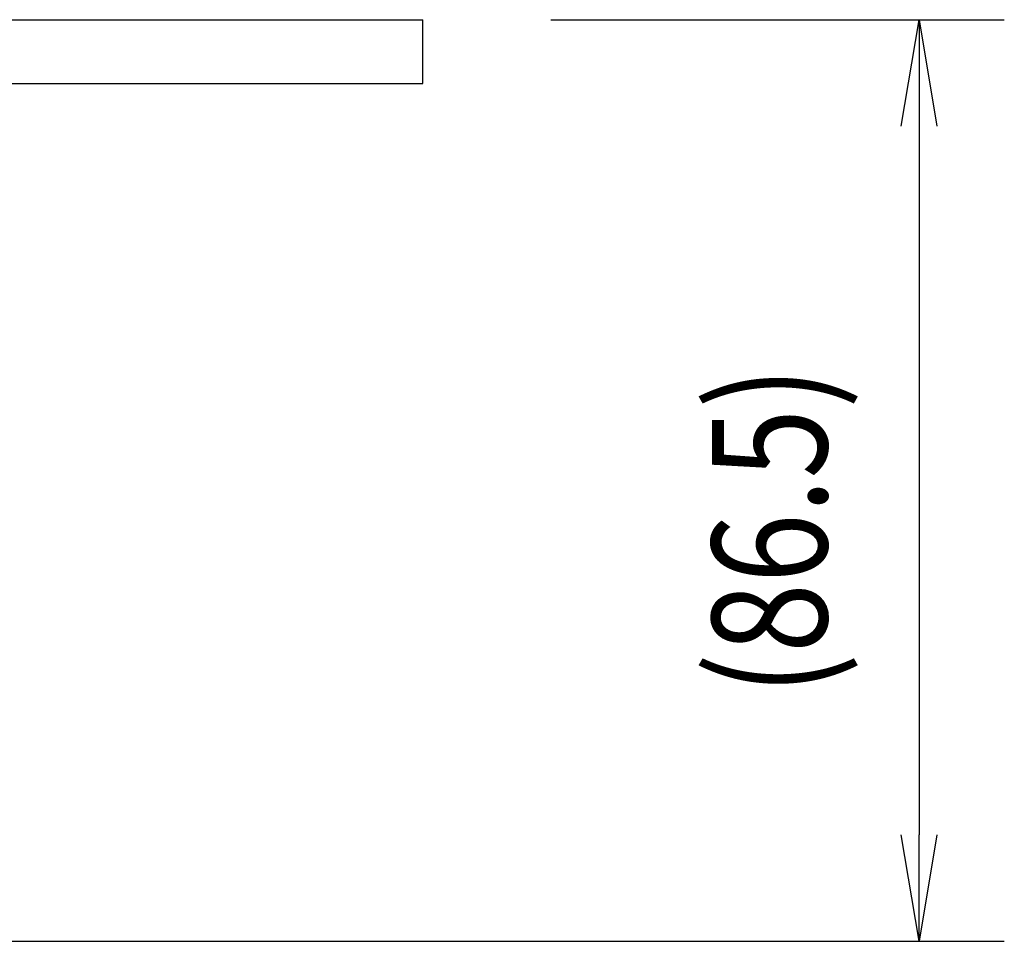
# Model space of a CAD drawing. Extents: x -84828 to 4751, y -66053 to 11908.
# Drawn here: x -84556 to -84463, y -65220 to -65134 of the extents above; entities that cross this region are included whole.
import ezdxf

# ---------------------------------------------------------------- set-up
doc = ezdxf.new("R2010")
doc.units = 0
doc.header["$LTSCALE"] = 0.0625
doc.layers.get('0').update_dxf_attribs({"linetype": 'CONTINUOUS'})
doc.styles.add('y-4', font='romans.shx', dxfattribs={"width": 0.8, "height": 10.8, "bigfont": 'BIGFONT.shx'})

msp = doc.modelspace()

# ---------------------------------------------------------------- linework, layer by layer
for p, q in [((-84677.823, -65133.721), (-84517.823, -65133.721)), ((-84517.823, -65139.721), (-84517.823, -65133.721)), ((-84505.823, -65133.721), (-84463.281, -65133.721)), ((-84472.948, -65143.721), (-84471.281, -65133.721)), ((-84471.281, -65133.721), (-84469.615, -65143.721)), ((-84471.281, -65133.721), (-84471.281, -65143.721)), ((-84677.823, -65139.721), (-84517.823, -65139.721)), ((-84471.281, -65143.721), (-84471.281, -65210.203)), ((-84471.281, -65220.203), (-84472.948, -65210.203)), ((-84469.615, -65210.203), (-84471.281, -65220.203)), ((-84471.281, -65220.203), (-84471.281, -65210.203)), ((-84585.823, -65220.203), (-84463.281, -65220.203))]:
    msp.add_line(p, q)

# ---------------------------------------------------------------- texts
at = {"style": 'y-4', "width": 0.8}
msp.add_text('(86.5)', height=10.8, rotation=90, dxfattribs=at).set_placement((-84479.91, -65197.122))

doc.saveas('drawing.dxf')
